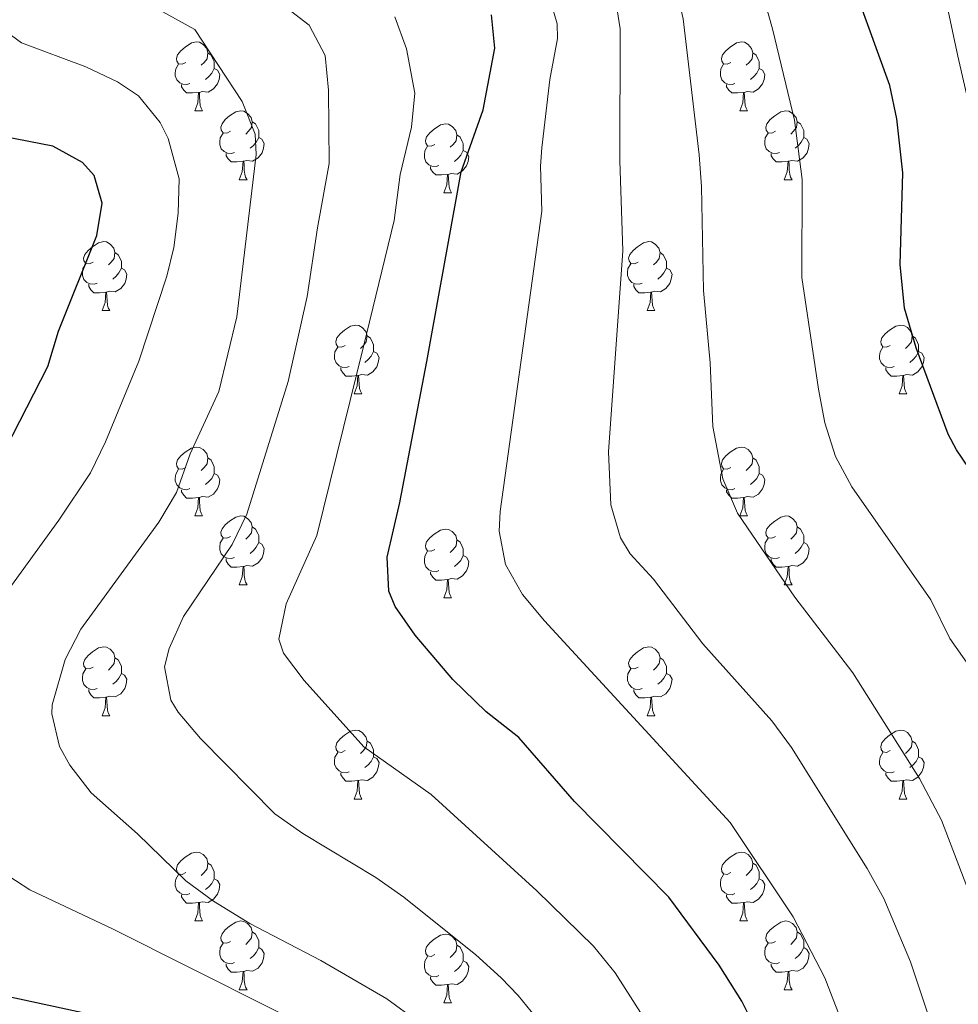
# Model space of a CAD drawing. Units: metres. Extents: x 661250 to 665774, y 730128 to 733202.
# Drawn here: x 662287 to 662424, y 732301 to 732445 of the extents above; entities that cross this region are included whole.
import ezdxf

# ---------------------------------------------------------------- set-up
doc = ezdxf.new("R2010")
doc.units = ezdxf.units.M
doc.header["$MEASUREMENT"] = 0
for name, color, linetype, lineweight in [('Carátula', 7, 'Continuous', 5), ('Elementos auxiliares', 7, 'Continuous', 5), ('Entidades rústicas y varios', 7, 'Continuous', 5), ('Relieve y altimetría', 7, 'Continuous', 5)]:
    doc.layers.add(name, color=color, linetype=linetype, lineweight=lineweight)

msp = doc.modelspace()

# ---------------------------------------------------------------- linework, layer by layer
at = {"layer": 'Carátula', "color": 7, "linetype": 'Continuous', "lineweight": 5}
msp.add_3dface([(661320.23, 730127.58), (665773.98, 730233.18), (665703.58, 733202.34), (661249.84, 733096.75)], dxfattribs=at)
at = {"layer": 'Elementos auxiliares', "color": 250, "linetype": 'Continuous', "lineweight": 5}
msp.add_3dface([(662189.09, 730542.03), (662134.71, 732855.39), (665545.98, 732936.3), (665601.55, 730622.94)], dxfattribs=at)
at = {"layer": 'Entidades rústicas y varios', "color": 92, "linetype": 'Continuous', "lineweight": 5}
for p, q in [((662312.44, 732431.58), (662313.57, 732431.58)), ((662391.77, 732431.58), (662392.89, 732431.58)), ((662318.92, 732421.54), (662320.04, 732421.54)), ((662398.24, 732421.54), (662399.37, 732421.54)), ((662348.69, 732419.64), (662349.81, 732419.64)), ((662298.94, 732402.5), (662300.06, 732402.5)), ((662378.26, 732402.5), (662379.39, 732402.5)), ((662335.63, 732390.36), (662336.75, 732390.36)), ((662414.96, 732390.36), (662416.08, 732390.36)), ((662312.44, 732372.59), (662313.57, 732372.59)), ((662391.77, 732372.59), (662392.89, 732372.59)), ((662318.92, 732362.55), (662320.04, 732362.55)), ((662398.24, 732362.55), (662399.37, 732362.55)), ((662348.69, 732360.65), (662349.81, 732360.65)), ((662298.94, 732343.5), (662300.06, 732343.5)), ((662378.26, 732343.5), (662379.39, 732343.5)), ((662335.63, 732331.36), (662336.75, 732331.36)), ((662414.96, 732331.36), (662416.08, 732331.36)), ((662312.44, 732313.6), (662313.57, 732313.6)), ((662391.77, 732313.6), (662392.89, 732313.6)), ((662318.92, 732303.56), (662320.04, 732303.56)), ((662398.24, 732303.56), (662399.37, 732303.56)), ((662348.69, 732301.66), (662349.81, 732301.66))]:
    msp.add_line(p, q, dxfattribs=at)
at = {"layer": 'Entidades rústicas y varios', "color": 92, "linetype": 'Continuous', "lineweight": 5, "flags": 128}
for points in [[(662311.14, 732438.64), (662310.61, 732438.38), (662310.08, 732438.43), (662309.82, 732438.8), (662309.76, 732439.22), (662309.92, 732439.74), (662310.4, 732440.34), (662311.04, 732440.87), (662311.94, 732441.46), (662312.68, 732441.62), (662313.11, 732441.56), (662313.64, 732441.24), (662314.17, 732440.66), (662314.33, 732440.02), (662314.22, 732439.17), (662313.79, 732438.64), (662313.37, 732438.22)], [(662390.47, 732438.64), (662389.94, 732438.38), (662389.41, 732438.43), (662389.14, 732438.8), (662389.09, 732439.22), (662389.25, 732439.74), (662389.73, 732440.34), (662390.36, 732440.87), (662391.26, 732441.46), (662392.01, 732441.62), (662392.43, 732441.56), (662392.96, 732441.24), (662393.49, 732440.66), (662393.65, 732440.02), (662393.54, 732439.17), (662393.12, 732438.64), (662392.7, 732438.22)], [(662314.33, 732440.02), (662314.8, 732439.7), (662315.12, 732439.06), (662315.28, 732438.74), (662315.28, 732438.16), (662315.28, 732437.74), (662314.91, 732437.05), (662314.49, 732436.57), (662314.01, 732436.15)], [(662393.65, 732440.02), (662394.13, 732439.7), (662394.44, 732439.06), (662394.6, 732438.74), (662394.6, 732438.16), (662394.6, 732437.74), (662394.23, 732437.05), (662393.81, 732436.57), (662393.33, 732436.15)], [(662311.73, 732435.56), (662311.3, 732435.4), (662310.72, 732435.46), (662310.24, 732435.67), (662309.82, 732436.1), (662309.6, 732436.68), (662309.6, 732437.1), (662309.66, 732437.68), (662310.08, 732438.38)], [(662391.05, 732435.56), (662390.63, 732435.4), (662390.04, 732435.46), (662389.57, 732435.67), (662389.14, 732436.1), (662388.93, 732436.68), (662388.93, 732437.1), (662388.98, 732437.68), (662389.41, 732438.38)], [(662315.28, 732437.74), (662315.73, 732437.49), (662316.08, 732436.88), (662315.97, 732436.15), (662315.76, 732435.51), (662315.17, 732434.77), (662314.38, 732434.29), (662313.53, 732434.4), (662313.1, 732434.26)], [(662394.6, 732437.74), (662395.06, 732437.49), (662395.4, 732436.88), (662395.29, 732436.15), (662395.08, 732435.51), (662394.5, 732434.77), (662393.7, 732434.29), (662392.85, 732434.4), (662392.42, 732434.26)], [(662312.99, 732434.26), (662312.1, 732434.18), (662311.25, 732434.18), (662310.83, 732434.61), (662310.51, 732435.08), (662310.51, 732435.4)], [(662392.31, 732434.26), (662391.42, 732434.18), (662390.58, 732434.18), (662390.15, 732434.61), (662389.83, 732435.08), (662389.83, 732435.4)], [(662312.44, 732431.58), (662312.88, 732432.74), (662312.99, 732434.26), (662313.1, 732434.26), (662313.13, 732433.68), (662313.17, 732433), (662313.24, 732432.38), (662313.35, 732431.98), (662313.57, 732431.58)], [(662391.77, 732431.58), (662392.2, 732432.74), (662392.31, 732434.26), (662392.42, 732434.26), (662392.46, 732433.68), (662392.49, 732433), (662392.56, 732432.38), (662392.68, 732431.98), (662392.89, 732431.58)], [(662317.62, 732428.6), (662317.09, 732428.34), (662316.56, 732428.4), (662316.29, 732428.76), (662316.24, 732429.19), (662316.4, 732429.71), (662316.88, 732430.3), (662317.51, 732430.84), (662318.41, 732431.42), (662319.16, 732431.58), (662319.58, 732431.52), (662320.11, 732431.21), (662320.64, 732430.62), (662320.8, 732429.98), (662320.69, 732429.14), (662320.27, 732428.6), (662319.85, 732428.18)], [(662396.94, 732428.6), (662396.41, 732428.34), (662395.88, 732428.4), (662395.62, 732428.76), (662395.56, 732429.19), (662395.72, 732429.71), (662396.2, 732430.3), (662396.84, 732430.84), (662397.74, 732431.42), (662398.48, 732431.58), (662398.91, 732431.52), (662399.44, 732431.21), (662399.97, 732430.62), (662400.13, 732429.98), (662400.02, 732429.14), (662399.59, 732428.6), (662399.17, 732428.18)], [(662320.8, 732429.98), (662321.28, 732429.67), (662321.59, 732429.03), (662321.75, 732428.71), (662321.75, 732428.13), (662321.75, 732427.7), (662321.38, 732427.02), (662320.96, 732426.54), (662320.48, 732426.12)], [(662347.39, 732426.7), (662346.86, 732426.44), (662346.33, 732426.49), (662346.06, 732426.86), (662346.01, 732427.28), (662346.17, 732427.8), (662346.65, 732428.4), (662347.28, 732428.93), (662348.18, 732429.52), (662348.93, 732429.68), (662349.35, 732429.62), (662349.88, 732429.3), (662350.41, 732428.72), (662350.57, 732428.08), (662350.46, 732427.23), (662350.04, 732426.7), (662349.62, 732426.28)], [(662400.13, 732429.98), (662400.6, 732429.67), (662400.92, 732429.03), (662401.08, 732428.71), (662401.08, 732428.13), (662401.08, 732427.7), (662400.71, 732427.02), (662400.29, 732426.54), (662399.81, 732426.12)], [(662318.2, 732425.52), (662317.78, 732425.36), (662317.19, 732425.42), (662316.72, 732425.64), (662316.29, 732426.06), (662316.08, 732426.64), (662316.08, 732427.06), (662316.13, 732427.65), (662316.56, 732428.34)], [(662350.57, 732428.08), (662351.05, 732427.76), (662351.36, 732427.12), (662351.52, 732426.8), (662351.52, 732426.22), (662351.52, 732425.8), (662351.15, 732425.11), (662350.73, 732424.63), (662350.25, 732424.21)], [(662397.53, 732425.52), (662397.1, 732425.36), (662396.52, 732425.42), (662396.04, 732425.64), (662395.62, 732426.06), (662395.4, 732426.64), (662395.4, 732427.06), (662395.46, 732427.65), (662395.88, 732428.34)], [(662321.75, 732427.7), (662322.21, 732427.46), (662322.55, 732426.84), (662322.44, 732426.12), (662322.23, 732425.48), (662321.65, 732424.74), (662320.85, 732424.26), (662320, 732424.36), (662319.57, 732424.23)], [(662401.08, 732427.7), (662401.53, 732427.46), (662401.88, 732426.84), (662401.77, 732426.12), (662401.56, 732425.48), (662400.97, 732424.74), (662400.18, 732424.26), (662399.33, 732424.36), (662398.9, 732424.23)], [(662319.46, 732424.23), (662318.57, 732424.14), (662317.73, 732424.14), (662317.3, 732424.58), (662316.98, 732425.05), (662316.98, 732425.36)], [(662347.97, 732423.62), (662347.55, 732423.46), (662346.96, 732423.52), (662346.49, 732423.73), (662346.06, 732424.16), (662345.85, 732424.74), (662345.85, 732425.16), (662345.9, 732425.74), (662346.33, 732426.44)], [(662351.52, 732425.8), (662351.98, 732425.55), (662352.32, 732424.94), (662352.21, 732424.21), (662352, 732423.57), (662351.42, 732422.83), (662350.62, 732422.35), (662349.77, 732422.46), (662349.34, 732422.32)], [(662398.79, 732424.23), (662397.9, 732424.14), (662397.05, 732424.14), (662396.63, 732424.58), (662396.31, 732425.05), (662396.31, 732425.36)], [(662318.92, 732421.54), (662319.35, 732422.7), (662319.46, 732424.23), (662319.57, 732424.23), (662319.61, 732423.64), (662319.64, 732422.96), (662319.71, 732422.34), (662319.83, 732421.94), (662320.04, 732421.54)], [(662398.24, 732421.54), (662398.68, 732422.7), (662398.79, 732424.23), (662398.9, 732424.23), (662398.93, 732423.64), (662398.97, 732422.96), (662399.04, 732422.34), (662399.15, 732421.94), (662399.37, 732421.54)], [(662349.23, 732422.32), (662348.34, 732422.24), (662347.5, 732422.24), (662347.07, 732422.67), (662346.75, 732423.14), (662346.75, 732423.46)], [(662348.69, 732419.64), (662349.12, 732420.8), (662349.23, 732422.32), (662349.34, 732422.32), (662349.38, 732421.74), (662349.41, 732421.06), (662349.48, 732420.44), (662349.6, 732420.04), (662349.81, 732419.64)], [(662297.64, 732409.56), (662297.11, 732409.29), (662296.58, 732409.35), (662296.31, 732409.72), (662296.26, 732410.14), (662296.42, 732410.66), (662296.9, 732411.26), (662297.53, 732411.79), (662298.43, 732412.37), (662299.18, 732412.53), (662299.6, 732412.48), (662300.13, 732412.16), (662300.66, 732411.58), (662300.82, 732410.94), (662300.71, 732410.09), (662300.29, 732409.56), (662299.87, 732409.13)], [(662376.96, 732409.56), (662376.44, 732409.29), (662375.9, 732409.35), (662375.64, 732409.72), (662375.58, 732410.14), (662375.74, 732410.66), (662376.22, 732411.26), (662376.86, 732411.79), (662377.76, 732412.37), (662378.5, 732412.53), (662378.93, 732412.48), (662379.46, 732412.16), (662379.99, 732411.58), (662380.15, 732410.94), (662380.04, 732410.09), (662379.62, 732409.56), (662379.2, 732409.13)], [(662300.82, 732410.94), (662301.3, 732410.62), (662301.61, 732409.98), (662301.77, 732409.66), (662301.77, 732409.08), (662301.77, 732408.66), (662301.4, 732407.97), (662300.98, 732407.49), (662300.5, 732407.07)], [(662380.15, 732410.94), (662380.62, 732410.62), (662380.94, 732409.98), (662381.1, 732409.66), (662381.1, 732409.08), (662381.1, 732408.66), (662380.73, 732407.97), (662380.31, 732407.49), (662379.83, 732407.07)], [(662298.22, 732406.48), (662297.8, 732406.32), (662297.21, 732406.38), (662296.74, 732406.59), (662296.31, 732407.01), (662296.1, 732407.6), (662296.1, 732408.02), (662296.15, 732408.6), (662296.58, 732409.29)], [(662301.77, 732408.66), (662302.23, 732408.41), (662302.57, 732407.79), (662302.46, 732407.07), (662302.25, 732406.43), (662301.67, 732405.69), (662300.87, 732405.21), (662300.02, 732405.31), (662299.59, 732405.18)], [(662377.55, 732406.48), (662377.12, 732406.32), (662376.54, 732406.38), (662376.06, 732406.59), (662375.64, 732407.01), (662375.42, 732407.6), (662375.42, 732408.02), (662375.48, 732408.6), (662375.9, 732409.29)], [(662381.1, 732408.66), (662381.56, 732408.41), (662381.9, 732407.79), (662381.79, 732407.07), (662381.58, 732406.43), (662381, 732405.69), (662380.2, 732405.21), (662379.35, 732405.31), (662378.92, 732405.18)], [(662299.48, 732405.18), (662298.59, 732405.1), (662297.75, 732405.1), (662297.32, 732405.53), (662297, 732406), (662297, 732406.32)], [(662298.94, 732402.5), (662299.37, 732403.66), (662299.48, 732405.18), (662299.59, 732405.18), (662299.63, 732404.6), (662299.66, 732403.91), (662299.73, 732403.3), (662299.85, 732402.9), (662300.06, 732402.5)], [(662378.81, 732405.18), (662377.92, 732405.1), (662377.08, 732405.1), (662376.65, 732405.53), (662376.33, 732406), (662376.33, 732406.32)], [(662378.26, 732402.5), (662378.7, 732403.66), (662378.81, 732405.18), (662378.92, 732405.18), (662378.96, 732404.6), (662378.99, 732403.91), (662379.06, 732403.3), (662379.18, 732402.9), (662379.39, 732402.5)], [(662334.33, 732397.42), (662333.8, 732397.15), (662333.27, 732397.21), (662333, 732397.58), (662332.95, 732398), (662333.11, 732398.52), (662333.59, 732399.12), (662334.22, 732399.65), (662335.12, 732400.23), (662335.87, 732400.39), (662336.29, 732400.34), (662336.82, 732400.02), (662337.35, 732399.44), (662337.51, 732398.8), (662337.4, 732397.95), (662336.98, 732397.42), (662336.56, 732396.99)], [(662413.66, 732397.42), (662413.13, 732397.15), (662412.6, 732397.21), (662412.33, 732397.58), (662412.28, 732398), (662412.44, 732398.52), (662412.92, 732399.12), (662413.55, 732399.65), (662414.45, 732400.23), (662415.2, 732400.39), (662415.62, 732400.34), (662416.15, 732400.02), (662416.68, 732399.44), (662416.84, 732398.8), (662416.73, 732397.95), (662416.31, 732397.42), (662415.89, 732396.99)], [(662337.51, 732398.8), (662337.99, 732398.48), (662338.3, 732397.84), (662338.46, 732397.52), (662338.46, 732396.94), (662338.46, 732396.52), (662338.09, 732395.83), (662337.67, 732395.35), (662337.19, 732394.93)], [(662416.84, 732398.8), (662417.32, 732398.48), (662417.63, 732397.84), (662417.79, 732397.52), (662417.79, 732396.94), (662417.79, 732396.52), (662417.42, 732395.83), (662417, 732395.35), (662416.52, 732394.93)], [(662334.91, 732394.34), (662334.49, 732394.18), (662333.9, 732394.24), (662333.43, 732394.45), (662333, 732394.87), (662332.79, 732395.46), (662332.79, 732395.88), (662332.84, 732396.46), (662333.27, 732397.15)], [(662338.46, 732396.52), (662338.92, 732396.27), (662339.26, 732395.65), (662339.15, 732394.93), (662338.94, 732394.29), (662338.36, 732393.55), (662337.56, 732393.07), (662336.71, 732393.17), (662336.28, 732393.04)], [(662414.24, 732394.34), (662413.82, 732394.18), (662413.23, 732394.24), (662412.76, 732394.45), (662412.33, 732394.87), (662412.12, 732395.46), (662412.12, 732395.88), (662412.17, 732396.46), (662412.6, 732397.15)], [(662417.79, 732396.52), (662418.25, 732396.27), (662418.59, 732395.65), (662418.48, 732394.93), (662418.27, 732394.29), (662417.69, 732393.55), (662416.89, 732393.07), (662416.04, 732393.17), (662415.61, 732393.04)], [(662336.17, 732393.04), (662335.28, 732392.96), (662334.44, 732392.96), (662334.01, 732393.39), (662333.69, 732393.86), (662333.69, 732394.18)], [(662415.5, 732393.04), (662414.61, 732392.96), (662413.77, 732392.96), (662413.34, 732393.39), (662413.02, 732393.86), (662413.02, 732394.18)], [(662335.63, 732390.36), (662336.06, 732391.52), (662336.17, 732393.04), (662336.28, 732393.04), (662336.32, 732392.46), (662336.35, 732391.77), (662336.42, 732391.16), (662336.54, 732390.76), (662336.75, 732390.36)], [(662414.96, 732390.36), (662415.39, 732391.52), (662415.5, 732393.04), (662415.61, 732393.04), (662415.65, 732392.46), (662415.68, 732391.77), (662415.75, 732391.16), (662415.87, 732390.76), (662416.08, 732390.36)], [(662311.14, 732379.65), (662310.61, 732379.38), (662310.08, 732379.44), (662309.82, 732379.81), (662309.76, 732380.23), (662309.92, 732380.75), (662310.4, 732381.35), (662311.04, 732381.88), (662311.94, 732382.46), (662312.68, 732382.62), (662313.11, 732382.57), (662313.64, 732382.25), (662314.17, 732381.67), (662314.33, 732381.03), (662314.22, 732380.18), (662313.79, 732379.65), (662313.37, 732379.22)], [(662390.47, 732379.65), (662389.94, 732379.38), (662389.41, 732379.44), (662389.14, 732379.81), (662389.09, 732380.23), (662389.25, 732380.75), (662389.73, 732381.35), (662390.36, 732381.88), (662391.26, 732382.46), (662392.01, 732382.62), (662392.43, 732382.57), (662392.96, 732382.25), (662393.49, 732381.67), (662393.65, 732381.03), (662393.54, 732380.18), (662393.12, 732379.65), (662392.7, 732379.22)], [(662314.33, 732381.03), (662314.8, 732380.71), (662315.12, 732380.07), (662315.28, 732379.75), (662315.28, 732379.17), (662315.28, 732378.75), (662314.91, 732378.06), (662314.49, 732377.58), (662314.01, 732377.16)], [(662393.65, 732381.03), (662394.13, 732380.71), (662394.44, 732380.07), (662394.6, 732379.75), (662394.6, 732379.17), (662394.6, 732378.75), (662394.23, 732378.06), (662393.81, 732377.58), (662393.33, 732377.16)], [(662311.73, 732376.57), (662311.3, 732376.41), (662310.72, 732376.47), (662310.24, 732376.68), (662309.82, 732377.1), (662309.6, 732377.69), (662309.6, 732378.11), (662309.66, 732378.69), (662310.08, 732379.38)], [(662391.05, 732376.57), (662390.63, 732376.41), (662390.04, 732376.47), (662389.57, 732376.68), (662389.14, 732377.1), (662388.93, 732377.69), (662388.93, 732378.11), (662388.98, 732378.69), (662389.41, 732379.38)], [(662315.28, 732378.75), (662315.73, 732378.5), (662316.08, 732377.88), (662315.97, 732377.16), (662315.76, 732376.52), (662315.17, 732375.78), (662314.38, 732375.3), (662313.53, 732375.4), (662313.1, 732375.27)], [(662394.6, 732378.75), (662395.06, 732378.5), (662395.4, 732377.88), (662395.29, 732377.16), (662395.08, 732376.52), (662394.5, 732375.78), (662393.7, 732375.3), (662392.85, 732375.4), (662392.42, 732375.27)], [(662312.99, 732375.27), (662312.1, 732375.19), (662311.25, 732375.19), (662310.83, 732375.62), (662310.51, 732376.09), (662310.51, 732376.41)], [(662312.44, 732372.59), (662312.88, 732373.75), (662312.99, 732375.27), (662313.1, 732375.27), (662313.13, 732374.69), (662313.17, 732374), (662313.24, 732373.39), (662313.35, 732372.99), (662313.57, 732372.59)], [(662392.31, 732375.27), (662391.42, 732375.19), (662390.58, 732375.19), (662390.15, 732375.62), (662389.83, 732376.09), (662389.83, 732376.41)], [(662391.77, 732372.59), (662392.2, 732373.75), (662392.31, 732375.27), (662392.42, 732375.27), (662392.46, 732374.69), (662392.49, 732374), (662392.56, 732373.39), (662392.68, 732372.99), (662392.89, 732372.59)], [(662317.62, 732369.61), (662317.09, 732369.35), (662316.56, 732369.4), (662316.29, 732369.77), (662316.24, 732370.2), (662316.4, 732370.72), (662316.88, 732371.31), (662317.51, 732371.84), (662318.41, 732372.43), (662319.16, 732372.59), (662319.58, 732372.53), (662320.11, 732372.22), (662320.64, 732371.63), (662320.8, 732370.99), (662320.69, 732370.14), (662320.27, 732369.61), (662319.85, 732369.19)], [(662396.94, 732369.61), (662396.41, 732369.35), (662395.88, 732369.4), (662395.62, 732369.77), (662395.56, 732370.2), (662395.72, 732370.72), (662396.2, 732371.31), (662396.84, 732371.84), (662397.74, 732372.43), (662398.48, 732372.59), (662398.91, 732372.53), (662399.44, 732372.22), (662399.97, 732371.63), (662400.13, 732370.99), (662400.02, 732370.14), (662399.59, 732369.61), (662399.17, 732369.19)], [(662320.8, 732370.99), (662321.28, 732370.68), (662321.59, 732370.04), (662321.75, 732369.72), (662321.75, 732369.14), (662321.75, 732368.71), (662321.38, 732368.02), (662320.96, 732367.54), (662320.48, 732367.12)], [(662400.13, 732370.99), (662400.6, 732370.68), (662400.92, 732370.04), (662401.08, 732369.72), (662401.08, 732369.14), (662401.08, 732368.71), (662400.71, 732368.02), (662400.29, 732367.54), (662399.81, 732367.12)], [(662318.2, 732366.53), (662317.78, 732366.37), (662317.19, 732366.43), (662316.72, 732366.64), (662316.29, 732367.07), (662316.08, 732367.65), (662316.08, 732368.07), (662316.13, 732368.66), (662316.56, 732369.35)], [(662347.39, 732367.71), (662346.86, 732367.44), (662346.33, 732367.5), (662346.06, 732367.87), (662346.01, 732368.29), (662346.17, 732368.81), (662346.65, 732369.41), (662347.28, 732369.94), (662348.18, 732370.52), (662348.93, 732370.68), (662349.35, 732370.63), (662349.88, 732370.31), (662350.41, 732369.73), (662350.57, 732369.09), (662350.46, 732368.24), (662350.04, 732367.71), (662349.62, 732367.28)], [(662397.53, 732366.53), (662397.1, 732366.37), (662396.52, 732366.43), (662396.04, 732366.64), (662395.62, 732367.07), (662395.4, 732367.65), (662395.4, 732368.07), (662395.46, 732368.66), (662395.88, 732369.35)], [(662321.75, 732368.71), (662322.21, 732368.46), (662322.55, 732367.85), (662322.44, 732367.12), (662322.23, 732366.48), (662321.65, 732365.74), (662320.85, 732365.26), (662320, 732365.37), (662319.57, 732365.24)], [(662350.57, 732369.09), (662351.05, 732368.77), (662351.36, 732368.13), (662351.52, 732367.81), (662351.52, 732367.23), (662351.52, 732366.81), (662351.15, 732366.12), (662350.73, 732365.64), (662350.25, 732365.22)], [(662401.08, 732368.71), (662401.53, 732368.46), (662401.88, 732367.85), (662401.77, 732367.12), (662401.56, 732366.48), (662400.97, 732365.74), (662400.18, 732365.26), (662399.33, 732365.37), (662398.9, 732365.24)], [(662347.97, 732364.63), (662347.55, 732364.47), (662346.96, 732364.53), (662346.49, 732364.74), (662346.06, 732365.16), (662345.85, 732365.75), (662345.85, 732366.17), (662345.9, 732366.75), (662346.33, 732367.44)], [(662351.52, 732366.81), (662351.98, 732366.56), (662352.32, 732365.94), (662352.21, 732365.22), (662352, 732364.58), (662351.42, 732363.84), (662350.62, 732363.36), (662349.77, 732363.46), (662349.34, 732363.33)], [(662319.46, 732365.24), (662318.57, 732365.15), (662317.73, 732365.15), (662317.3, 732365.58), (662316.98, 732366.06), (662316.98, 732366.37)], [(662318.92, 732362.55), (662319.35, 732363.71), (662319.46, 732365.24), (662319.57, 732365.24), (662319.61, 732364.65), (662319.64, 732363.97), (662319.71, 732363.35), (662319.83, 732362.95), (662320.04, 732362.55)], [(662398.79, 732365.24), (662397.9, 732365.15), (662397.05, 732365.15), (662396.63, 732365.58), (662396.31, 732366.06), (662396.31, 732366.37)], [(662398.24, 732362.55), (662398.68, 732363.71), (662398.79, 732365.24), (662398.9, 732365.24), (662398.93, 732364.65), (662398.97, 732363.97), (662399.04, 732363.35), (662399.15, 732362.95), (662399.37, 732362.55)], [(662349.23, 732363.33), (662348.34, 732363.25), (662347.5, 732363.25), (662347.07, 732363.68), (662346.75, 732364.15), (662346.75, 732364.47)], [(662348.69, 732360.65), (662349.12, 732361.81), (662349.23, 732363.33), (662349.34, 732363.33), (662349.38, 732362.75), (662349.41, 732362.06), (662349.48, 732361.45), (662349.6, 732361.05), (662349.81, 732360.65)], [(662297.64, 732350.56), (662297.11, 732350.3), (662296.58, 732350.36), (662296.31, 732350.72), (662296.26, 732351.15), (662296.42, 732351.67), (662296.9, 732352.26), (662297.53, 732352.8), (662298.43, 732353.38), (662299.18, 732353.54), (662299.6, 732353.48), (662300.13, 732353.17), (662300.66, 732352.58), (662300.82, 732351.94), (662300.71, 732351.1), (662300.29, 732350.56), (662299.87, 732350.14)], [(662376.96, 732350.56), (662376.44, 732350.3), (662375.9, 732350.36), (662375.64, 732350.72), (662375.58, 732351.15), (662375.74, 732351.67), (662376.22, 732352.26), (662376.86, 732352.8), (662377.76, 732353.38), (662378.5, 732353.54), (662378.93, 732353.48), (662379.46, 732353.17), (662379.99, 732352.58), (662380.15, 732351.94), (662380.04, 732351.1), (662379.62, 732350.56), (662379.2, 732350.14)], [(662300.82, 732351.94), (662301.3, 732351.63), (662301.61, 732350.99), (662301.77, 732350.67), (662301.77, 732350.09), (662301.77, 732349.66), (662301.4, 732348.98), (662300.98, 732348.5), (662300.5, 732348.08)], [(662380.15, 732351.94), (662380.62, 732351.63), (662380.94, 732350.99), (662381.1, 732350.67), (662381.1, 732350.09), (662381.1, 732349.66), (662380.73, 732348.98), (662380.31, 732348.5), (662379.83, 732348.08)], [(662298.22, 732347.48), (662297.8, 732347.32), (662297.21, 732347.38), (662296.74, 732347.6), (662296.31, 732348.02), (662296.1, 732348.6), (662296.1, 732349.02), (662296.15, 732349.61), (662296.58, 732350.3)], [(662301.77, 732349.66), (662302.23, 732349.42), (662302.57, 732348.8), (662302.46, 732348.08), (662302.25, 732347.44), (662301.67, 732346.7), (662300.87, 732346.22), (662300.02, 732346.32), (662299.59, 732346.19)], [(662377.55, 732347.48), (662377.12, 732347.32), (662376.54, 732347.38), (662376.06, 732347.6), (662375.64, 732348.02), (662375.42, 732348.6), (662375.42, 732349.02), (662375.48, 732349.61), (662375.9, 732350.3)], [(662381.1, 732349.66), (662381.56, 732349.42), (662381.9, 732348.8), (662381.79, 732348.08), (662381.58, 732347.44), (662381, 732346.7), (662380.2, 732346.22), (662379.35, 732346.32), (662378.92, 732346.19)], [(662299.48, 732346.19), (662298.59, 732346.1), (662297.75, 732346.1), (662297.32, 732346.54), (662297, 732347.01), (662297, 732347.32)], [(662378.81, 732346.19), (662377.92, 732346.1), (662377.08, 732346.1), (662376.65, 732346.54), (662376.33, 732347.01), (662376.33, 732347.32)], [(662298.94, 732343.5), (662299.37, 732344.66), (662299.48, 732346.19), (662299.59, 732346.19), (662299.63, 732345.6), (662299.66, 732344.92), (662299.73, 732344.3), (662299.85, 732343.9), (662300.06, 732343.5)], [(662378.26, 732343.5), (662378.7, 732344.66), (662378.81, 732346.19), (662378.92, 732346.19), (662378.96, 732345.6), (662378.99, 732344.92), (662379.06, 732344.3), (662379.18, 732343.9), (662379.39, 732343.5)], [(662334.33, 732338.42), (662333.8, 732338.16), (662333.27, 732338.22), (662333, 732338.58), (662332.95, 732339.01), (662333.11, 732339.53), (662333.59, 732340.12), (662334.22, 732340.66), (662335.12, 732341.24), (662335.87, 732341.4), (662336.29, 732341.34), (662336.82, 732341.03), (662337.35, 732340.44), (662337.51, 732339.8), (662337.4, 732338.96), (662336.98, 732338.42), (662336.56, 732338)], [(662413.66, 732338.42), (662413.13, 732338.16), (662412.6, 732338.22), (662412.33, 732338.58), (662412.28, 732339.01), (662412.44, 732339.53), (662412.92, 732340.12), (662413.55, 732340.66), (662414.45, 732341.24), (662415.2, 732341.4), (662415.62, 732341.34), (662416.15, 732341.03), (662416.68, 732340.44), (662416.84, 732339.8), (662416.73, 732338.96), (662416.31, 732338.42), (662415.89, 732338)], [(662337.51, 732339.8), (662337.99, 732339.49), (662338.3, 732338.85), (662338.46, 732338.53), (662338.46, 732337.95), (662338.46, 732337.52), (662338.09, 732336.84), (662337.67, 732336.36), (662337.19, 732335.94)], [(662416.84, 732339.8), (662417.32, 732339.49), (662417.63, 732338.85), (662417.79, 732338.53), (662417.79, 732337.95), (662417.79, 732337.52), (662417.42, 732336.84), (662417, 732336.36), (662416.52, 732335.94)], [(662334.91, 732335.34), (662334.49, 732335.18), (662333.9, 732335.24), (662333.43, 732335.46), (662333, 732335.88), (662332.79, 732336.46), (662332.79, 732336.88), (662332.84, 732337.47), (662333.27, 732338.16)], [(662414.24, 732335.34), (662413.82, 732335.18), (662413.23, 732335.24), (662412.76, 732335.46), (662412.33, 732335.88), (662412.12, 732336.46), (662412.12, 732336.88), (662412.17, 732337.47), (662412.6, 732338.16)], [(662338.46, 732337.52), (662338.92, 732337.28), (662339.26, 732336.66), (662339.15, 732335.94), (662338.94, 732335.3), (662338.36, 732334.56), (662337.56, 732334.08), (662336.71, 732334.18), (662336.28, 732334.05)], [(662417.79, 732337.52), (662418.25, 732337.28), (662418.59, 732336.66), (662418.48, 732335.94), (662418.27, 732335.3), (662417.69, 732334.56), (662416.89, 732334.08), (662416.04, 732334.18), (662415.61, 732334.05)], [(662336.17, 732334.05), (662335.28, 732333.96), (662334.44, 732333.96), (662334.01, 732334.4), (662333.69, 732334.87), (662333.69, 732335.18)], [(662415.5, 732334.05), (662414.61, 732333.96), (662413.77, 732333.96), (662413.34, 732334.4), (662413.02, 732334.87), (662413.02, 732335.18)], [(662335.63, 732331.36), (662336.06, 732332.52), (662336.17, 732334.05), (662336.28, 732334.05), (662336.32, 732333.46), (662336.35, 732332.78), (662336.42, 732332.16), (662336.54, 732331.76), (662336.75, 732331.36)], [(662414.96, 732331.36), (662415.39, 732332.52), (662415.5, 732334.05), (662415.61, 732334.05), (662415.65, 732333.46), (662415.68, 732332.78), (662415.75, 732332.16), (662415.87, 732331.76), (662416.08, 732331.36)], [(662311.14, 732320.66), (662310.61, 732320.39), (662310.08, 732320.45), (662309.82, 732320.82), (662309.76, 732321.24), (662309.92, 732321.76), (662310.4, 732322.36), (662311.04, 732322.89), (662311.94, 732323.47), (662312.68, 732323.63), (662313.11, 732323.58), (662313.64, 732323.26), (662314.17, 732322.68), (662314.33, 732322.04), (662314.22, 732321.19), (662313.79, 732320.66), (662313.37, 732320.23)], [(662390.47, 732320.66), (662389.94, 732320.39), (662389.41, 732320.45), (662389.14, 732320.82), (662389.09, 732321.24), (662389.25, 732321.76), (662389.73, 732322.36), (662390.36, 732322.89), (662391.26, 732323.47), (662392.01, 732323.63), (662392.43, 732323.58), (662392.96, 732323.26), (662393.49, 732322.68), (662393.65, 732322.04), (662393.54, 732321.19), (662393.12, 732320.66), (662392.7, 732320.23)], [(662314.33, 732322.04), (662314.8, 732321.72), (662315.12, 732321.08), (662315.28, 732320.76), (662315.28, 732320.18), (662315.28, 732319.76), (662314.91, 732319.07), (662314.49, 732318.59), (662314.01, 732318.17)], [(662393.65, 732322.04), (662394.13, 732321.72), (662394.44, 732321.08), (662394.6, 732320.76), (662394.6, 732320.18), (662394.6, 732319.76), (662394.23, 732319.07), (662393.81, 732318.59), (662393.33, 732318.17)], [(662311.73, 732317.58), (662311.3, 732317.42), (662310.72, 732317.48), (662310.24, 732317.69), (662309.82, 732318.11), (662309.6, 732318.7), (662309.6, 732319.12), (662309.66, 732319.7), (662310.08, 732320.39)], [(662315.28, 732319.76), (662315.73, 732319.51), (662316.08, 732318.89), (662315.97, 732318.17), (662315.76, 732317.53), (662315.17, 732316.79), (662314.38, 732316.31), (662313.53, 732316.41), (662313.1, 732316.28)], [(662391.05, 732317.58), (662390.63, 732317.42), (662390.04, 732317.48), (662389.57, 732317.69), (662389.14, 732318.11), (662388.93, 732318.7), (662388.93, 732319.12), (662388.98, 732319.7), (662389.41, 732320.39)], [(662394.6, 732319.76), (662395.06, 732319.51), (662395.4, 732318.89), (662395.29, 732318.17), (662395.08, 732317.53), (662394.5, 732316.79), (662393.7, 732316.31), (662392.85, 732316.41), (662392.42, 732316.28)], [(662312.99, 732316.28), (662312.1, 732316.2), (662311.25, 732316.2), (662310.83, 732316.63), (662310.51, 732317.1), (662310.51, 732317.42)], [(662312.44, 732313.6), (662312.88, 732314.76), (662312.99, 732316.28), (662313.1, 732316.28), (662313.13, 732315.7), (662313.17, 732315.01), (662313.24, 732314.4), (662313.35, 732314), (662313.57, 732313.6)], [(662392.31, 732316.28), (662391.42, 732316.2), (662390.58, 732316.2), (662390.15, 732316.63), (662389.83, 732317.1), (662389.83, 732317.42)], [(662391.77, 732313.6), (662392.2, 732314.76), (662392.31, 732316.28), (662392.42, 732316.28), (662392.46, 732315.7), (662392.49, 732315.01), (662392.56, 732314.4), (662392.68, 732314), (662392.89, 732313.6)], [(662317.62, 732310.62), (662317.09, 732310.36), (662316.56, 732310.41), (662316.29, 732310.78), (662316.24, 732311.21), (662316.4, 732311.73), (662316.88, 732312.32), (662317.51, 732312.85), (662318.41, 732313.44), (662319.16, 732313.6), (662319.58, 732313.54), (662320.11, 732313.23), (662320.64, 732312.64), (662320.8, 732312), (662320.69, 732311.15), (662320.27, 732310.62), (662319.85, 732310.2)], [(662396.94, 732310.62), (662396.41, 732310.36), (662395.88, 732310.41), (662395.62, 732310.78), (662395.56, 732311.21), (662395.72, 732311.73), (662396.2, 732312.32), (662396.84, 732312.85), (662397.74, 732313.44), (662398.48, 732313.6), (662398.91, 732313.54), (662399.44, 732313.23), (662399.97, 732312.64), (662400.13, 732312), (662400.02, 732311.15), (662399.59, 732310.62), (662399.17, 732310.2)], [(662320.8, 732312), (662321.28, 732311.69), (662321.59, 732311.05), (662321.75, 732310.73), (662321.75, 732310.15), (662321.75, 732309.72), (662321.38, 732309.03), (662320.96, 732308.55), (662320.48, 732308.13)], [(662400.13, 732312), (662400.6, 732311.69), (662400.92, 732311.05), (662401.08, 732310.73), (662401.08, 732310.15), (662401.08, 732309.72), (662400.71, 732309.03), (662400.29, 732308.55), (662399.81, 732308.13)], [(662347.39, 732308.72), (662346.86, 732308.45), (662346.33, 732308.51), (662346.06, 732308.88), (662346.01, 732309.3), (662346.17, 732309.82), (662346.65, 732310.42), (662347.28, 732310.95), (662348.18, 732311.53), (662348.93, 732311.69), (662349.35, 732311.64), (662349.88, 732311.32), (662350.41, 732310.74), (662350.57, 732310.1), (662350.46, 732309.25), (662350.04, 732308.72), (662349.62, 732308.29)], [(662318.2, 732307.54), (662317.78, 732307.38), (662317.19, 732307.44), (662316.72, 732307.65), (662316.29, 732308.08), (662316.08, 732308.66), (662316.08, 732309.08), (662316.13, 732309.67), (662316.56, 732310.36)], [(662321.75, 732309.72), (662322.21, 732309.47), (662322.55, 732308.86), (662322.44, 732308.13), (662322.23, 732307.49), (662321.65, 732306.75), (662320.85, 732306.27), (662320, 732306.38), (662319.57, 732306.25)], [(662350.57, 732310.1), (662351.05, 732309.78), (662351.36, 732309.14), (662351.52, 732308.82), (662351.52, 732308.24), (662351.52, 732307.82), (662351.15, 732307.13), (662350.73, 732306.65), (662350.25, 732306.23)], [(662397.53, 732307.54), (662397.1, 732307.38), (662396.52, 732307.44), (662396.04, 732307.65), (662395.62, 732308.08), (662395.4, 732308.66), (662395.4, 732309.08), (662395.46, 732309.67), (662395.88, 732310.36)], [(662401.08, 732309.72), (662401.53, 732309.47), (662401.88, 732308.86), (662401.77, 732308.13), (662401.56, 732307.49), (662400.97, 732306.75), (662400.18, 732306.27), (662399.33, 732306.38), (662398.9, 732306.25)], [(662347.97, 732305.64), (662347.55, 732305.48), (662346.96, 732305.54), (662346.49, 732305.75), (662346.06, 732306.17), (662345.85, 732306.76), (662345.85, 732307.18), (662345.9, 732307.76), (662346.33, 732308.45)], [(662351.52, 732307.82), (662351.98, 732307.57), (662352.32, 732306.95), (662352.21, 732306.23), (662352, 732305.59), (662351.42, 732304.85), (662350.62, 732304.37), (662349.77, 732304.47), (662349.34, 732304.34)], [(662319.46, 732306.25), (662318.57, 732306.16), (662317.73, 732306.16), (662317.3, 732306.59), (662316.98, 732307.07), (662316.98, 732307.38)], [(662318.92, 732303.56), (662319.35, 732304.72), (662319.46, 732306.25), (662319.57, 732306.25), (662319.61, 732305.66), (662319.64, 732304.98), (662319.71, 732304.36), (662319.83, 732303.96), (662320.04, 732303.56)], [(662398.79, 732306.25), (662397.9, 732306.16), (662397.05, 732306.16), (662396.63, 732306.59), (662396.31, 732307.07), (662396.31, 732307.38)], [(662398.24, 732303.56), (662398.68, 732304.72), (662398.79, 732306.25), (662398.9, 732306.25), (662398.93, 732305.66), (662398.97, 732304.98), (662399.04, 732304.36), (662399.15, 732303.96), (662399.37, 732303.56)], [(662349.23, 732304.34), (662348.34, 732304.26), (662347.5, 732304.26), (662347.07, 732304.69), (662346.75, 732305.16), (662346.75, 732305.48)], [(662348.69, 732301.66), (662349.12, 732302.82), (662349.23, 732304.34), (662349.34, 732304.34), (662349.38, 732303.76), (662349.41, 732303.07), (662349.48, 732302.46), (662349.6, 732302.06), (662349.81, 732301.66)]]:
    msp.add_lwpolyline(points, dxfattribs=at)
at = {"layer": 'Relieve y altimetría', "color": 30, "linetype": 'Continuous', "lineweight": 5, "flags": 128}
for points, elevation in [([(662314.27, 732551.74), (662339.77, 732529.17), (662348.52, 732522.65), (662355.67, 732515.67), (662367.62, 732501.85), (662373.97, 732492.9), (662389.15, 732468.18), (662390.93, 732463.31), (662396.51, 732443.5), (662399.71, 732430.22), (662400.84, 732421.57), (662400.79, 732407.33), (662403.22, 732391.04), (662404.16, 732386.13), (662405.69, 732381.25), (662408.07, 732376.83), (662419.59, 732360.37), (662422.31, 732354.72), (662430.99, 732342.48)], 770), ([(662314.1, 732535.57), (662323.72, 732525.39), (662328.87, 732521.48), (662335.24, 732517.47), (662350.13, 732501.49), (662355.09, 732495.77), (662358, 732491.71), (662368.05, 732475.57), (662377.3, 732461.74), (662380.14, 732456.22), (662382.15, 732450.93), (662383.5, 732444.97), (662385.84, 732425.16), (662386.2, 732420.58), (662386.49, 732405.44), (662387.45, 732394.87), (662387.82, 732385.59), (662389.29, 732378.01), (662391.45, 732372.98), (662399.77, 732360.75), (662408.23, 732349.74), (662417.91, 732334.35), (662421.1, 732328.27), (662433.4, 732296.16)], 765), ([(662374.38, 732535.15), (662381.12, 732528.32), (662384.37, 732524.53), (662397.13, 732507.38), (662411.54, 732484.31), (662413.73, 732479.81), (662416.51, 732472.34), (662423.51, 732439.52), (662430, 732411.24)], 780), ([(662372.64, 732381.91), (662374.73, 732411.2), (662374.29, 732424.34), (662374.36, 732443.54), (662373.65, 732447.9), (662371.16, 732454.55), (662368.72, 732458.9), (662358.54, 732471.52), (662354.67, 732478.17), (662351.84, 732482.28), (662345.4, 732488.6), (662327.56, 732507.83), (662323.33, 732510.49), (662315.69, 732516.76), (662305.87, 732526.99), (662299.22, 732533.29)], 760), ([(662326.04, 732392.18), (662328.8, 732404.56), (662330.31, 732414.53), (662331.99, 732423.9), (662331.88, 732434.6), (662331.41, 732439.63), (662329.1, 732444.07), (662321.32, 732450.09), (662307.62, 732457.66), (662301.52, 732462.23), (662297.32, 732464.96), (662295.91, 732466.25), (662287.98, 732480.24), (662278.45, 732488.44)], 740), ([(662301.63, 732449.46), (662312.42, 732443.44), (662319.31, 732432.94), (662321.23, 732428.19), (662321.38, 732425.2), (662318.54, 732401.59), (662315.95, 732390.72), (662311.76, 732381.64), (662309.77, 732375.99), (662307.21, 732371.69), (662295.84, 732356.12), (662293.57, 732351.7), (662291.69, 732345.09), (662291.65, 732343.78), (662292.76, 732338.99), (662294.24, 732336.28), (662297.34, 732332.25), (662304.08, 732326.3), (662311.11, 732319.43), (662315.16, 732316.49), (662320.44, 732313.22), (662330.77, 732307.87), (662340.38, 732302.28), (662344.88, 732298.97)], 735), ([(662363.79, 732449.13), (662365.19, 732444.23), (662365.23, 732442.12), (662364.12, 732436.13), (662362.96, 732426.2), (662362.75, 732423.53), (662362.96, 732416.95), (662356.87, 732373.25), (662356.72, 732370.39), (662357.66, 732365.5), (662360.15, 732361.15), (662363.36, 732357.31), (662390.35, 732327.96), (662399.55, 732314.2), (662404.14, 732305.33), (662407.32, 732297.01)], 755), ([(662341.56, 732445.28), (662343.27, 732440.59), (662344.47, 732434.15), (662343.97, 732429.18), (662342.35, 732422.3), (662341.47, 732415.59), (662337, 732397.26), (662330.21, 732369.72), (662325.72, 732359.78), (662324.66, 732354.65), (662325.33, 732352.6), (662328.37, 732348.63), (662337.03, 732338.98), (662346.83, 732332), (662362.24, 732318.01), (662370.46, 732309.91), (662373.63, 732306.05), (662380.22, 732295.69)], 745), ([(662282.67, 732358.21), (662292.67, 732371.95), (662297.24, 732378.88), (662299.43, 732383.38), (662304.28, 732395.11), (662308.36, 732407.51), (662309.37, 732411.69), (662310.03, 732416.68), (662310.17, 732421.66), (662308.56, 732427.55), (662307.4, 732429.89), (662304.26, 732433.76), (662301.17, 732435.78), (662296.58, 732438.01), (662287.2, 732441.49), (662285.75, 732442.55)], 730), ([(662362.65, 732298.85), (662359.52, 732302.76), (662357.02, 732305.3), (662353.33, 732308.66), (662342.88, 732317.06), (662338.8, 732319.94), (662328.17, 732326.35), (662324.07, 732329.21), (662313.28, 732340.17), (662310.03, 732343.99), (662308.97, 732345.76), (662308.01, 732350.6), (662308.7, 732353.29), (662310.78, 732357.95), (662317.87, 732368.41), (662319.99, 732372.85), (662326.04, 732392.18)], 740), ([(662426.22, 732258.61), (662422.82, 732287.48), (662421.88, 732291.8), (662416.61, 732307.66), (662412.74, 732316.87), (662410.32, 732321.24), (662399.29, 732338.85), (662396.41, 732342.75), (662386.38, 732353.94), (662379.21, 732363.4), (662375.8, 732367.06), (662374.4, 732369.39), (662373, 732374.2), (662372.64, 732381.91)], 760), ([(662334.86, 732295.16), (662300.48, 732312.48), (662288.44, 732318.13), (662284.24, 732320.85)], 730)]:
    msp.add_lwpolyline(points, dxfattribs=dict(at, elevation=elevation))
at = {"layer": 'Relieve y altimetría', "color": 30, "linetype": 'Continuous', "lineweight": 25, "flags": 128}
for points, elevation in [([(662457.5, 732322.37), (662452.45, 732333.84), (662446.19, 732347.02), (662436.38, 732359.7), (662431.32, 732370.43), (662423.28, 732382.21), (662422.09, 732384.49), (662417.42, 732397.09), (662415.73, 732402.82), (662415.08, 732409.22), (662415.47, 732422.55), (662414.63, 732430.4), (662413.58, 732435.28), (662404.21, 732461.28), (662401.18, 732474.28), (662398.98, 732478.79), (662395.9, 732483.22), (662393.39, 732488.92), (662384.35, 732502.39), (662372.22, 732517.52), (662361.79, 732527.83), (662350.67, 732536.85)], 775), ([(662394.28, 732297.44), (662392.06, 732301.93), (662388.77, 732307.17), (662381.41, 732317.07), (662367.68, 732330.99), (662359.59, 732340.31), (662354.86, 732344.07), (662349.99, 732348.76), (662344.5, 732355.23), (662341.61, 732359.4), (662340.66, 732361.61), (662340.43, 732366.58), (662342.27, 732374.55), (662346.23, 732395.1), (662351.2, 732422.71), (662354.43, 732431.71), (662356.09, 732440.69), (662355.62, 732445.58)], 750), ([(662283.85, 732380.43), (662291.05, 732394.34), (662292.6, 732399.49), (662298.18, 732413.43), (662298.95, 732418.11), (662297.81, 732422.15), (662296.1, 732424.08), (662291.78, 732426.44), (662284.55, 732427.85)], 725), ([(662302.23, 732298.92), (662280.14, 732303.69)], 725)]:
    msp.add_lwpolyline(points, dxfattribs=dict(at, elevation=elevation))

doc.saveas('drawing.dxf')
